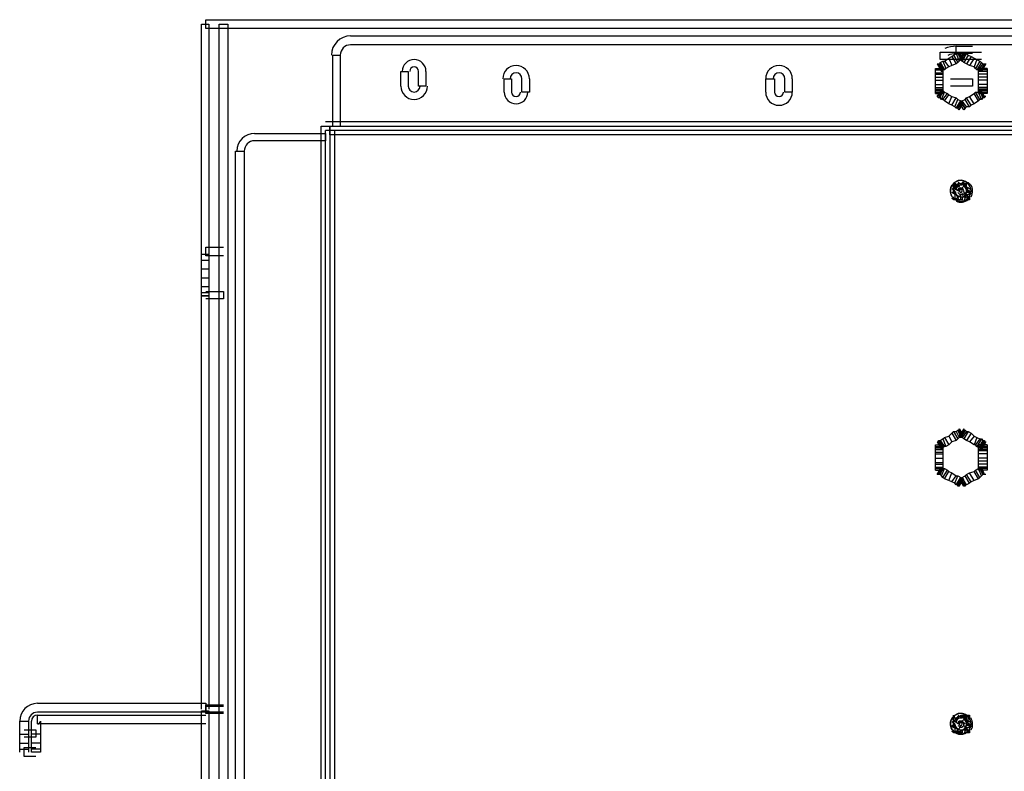
# Model space of a CAD drawing. Units: millimetres. Extents: x 0 to 4471, y 0 to 2970.
# Drawn here: x 593 to 866, y 581 to 790 of the extents above; entities that cross this region are included whole.
import ezdxf

# ---------------------------------------------------------------- set-up
doc = ezdxf.new("R2010")
doc.units = ezdxf.units.MM
doc.layers.add('1', color=7, linetype='Continuous')

msp = doc.modelspace()

# ---------------------------------------------------------------- linework, layer by layer
at = {"layer": '1', "color": 0}
for p, q in [((643.43, 725.14), (643.43, 788.31)), ((643.43, 788.31), (645.48, 788.31)), ((644.66, 787.07), (644.66, 789.54)), ((644.66, 789.54), (649.58, 789.54)), ((645.48, 788.31), (645.48, 725.14)), ((648.35, 333.01), (648.35, 788.31)), ((648.35, 788.31), (650.81, 788.31)), ((649.58, 789.54), (1895.69, 789.54)), ((650.81, 788.31), (650.81, 333.01)), ((649.58, 787.07), (644.66, 787.07)), ((1895.69, 787.07), (649.58, 787.07)), ((684.85, 785.02), (1860.42, 785.02)), ((1860.42, 782.56), (684.85, 782.56)), ((853.03, 780.1), (853.03, 782.15)), ((853.03, 782.15), (857.54, 782.15)), ((679.93, 760), (679.93, 779.69)), ((679.93, 779.69), (681.98, 779.69)), ((681.98, 779.69), (681.98, 760)), ((848.51, 778.46), (848.51, 780.51)), ((848.51, 780.51), (860, 780.51)), ((850.98, 778.87), (851.8, 779.28)), ((851.8, 779.28), (852.21, 779.69)), ((851.8, 779.28), (853.03, 777.23)), ((852.21, 779.69), (853.03, 780.1)), ((852.21, 779.69), (853.44, 777.64)), ((857.54, 780.1), (853.03, 780.1)), ((853.03, 780.1), (853.85, 778.05)), ((853.03, 780.1), (853.44, 780.1)), ((853.44, 780.1), (853.44, 780.51)), ((853.44, 780.51), (854.67, 778.46)), ((853.44, 780.51), (853.85, 780.51)), ((853.44, 780.1), (854.26, 778.46)), ((853.85, 780.51), (854.67, 778.46)), ((853.85, 780.51), (853.85, 780.51)), ((853.85, 780.51), (855.08, 778.46)), ((853.85, 780.51), (853.85, 780.51)), ((853.85, 780.51), (855.08, 778.46)), ((855.08, 780.51), (853.85, 778.46)), ((855.08, 780.51), (853.85, 778.46)), ((855.49, 780.51), (854.26, 778.46)), ((855.49, 780.1), (854.26, 778.46)), ((855.9, 780.1), (854.67, 778.05)), ((855.08, 780.51), (855.49, 780.51)), ((855.08, 780.51), (855.08, 780.51)), ((855.08, 780.51), (855.08, 780.51)), ((856.31, 779.69), (855.08, 777.64)), ((855.49, 780.51), (855.49, 780.1)), ((855.49, 780.1), (855.9, 780.1)), ((855.9, 780.1), (856.31, 779.69)), ((857.13, 779.28), (855.9, 777.23)), ((856.31, 779.69), (857.13, 779.28)), ((857.13, 779.28), (857.95, 778.87)), ((847.69, 777.23), (848.1, 777.23)), ((847.69, 777.23), (847.69, 777.23)), ((847.69, 777.23), (848.92, 775.18)), ((848.1, 777.23), (848.51, 777.23)), ((848.1, 777.23), (848.1, 777.23)), ((848.1, 777.23), (849.33, 775.18)), ((848.1, 777.23), (848.92, 775.18)), ((860, 778.46), (848.51, 778.46)), ((848.51, 777.64), (849.33, 778.05)), ((848.51, 777.23), (848.51, 777.64)), ((848.51, 777.64), (849.74, 775.59)), ((848.51, 777.23), (849.33, 775.59)), ((849.33, 778.05), (850.15, 776)), ((849.33, 778.05), (849.74, 778.05)), ((849.74, 778.05), (850.98, 778.87)), ((849.74, 778.05), (850.98, 776.41)), ((850.98, 776.41), (850.15, 776)), ((850.98, 778.87), (851.8, 776.82)), ((851.8, 776.82), (850.98, 776.41)), ((853.03, 777.23), (851.8, 776.82)), ((853.44, 777.64), (853.03, 777.23)), ((853.85, 778.05), (853.44, 777.64)), ((854.26, 778.46), (853.85, 778.05)), ((854.26, 778.46), (853.85, 778.46)), ((853.85, 778.46), (853.85, 778.46)), ((853.85, 778.46), (853.85, 778.46)), ((854.67, 778.46), (854.26, 778.46)), ((854.67, 778.05), (854.26, 778.46)), ((854.26, 778.46), (854.26, 778.46)), ((854.67, 778.46), (854.67, 778.46)), ((855.08, 778.46), (854.67, 778.46)), ((855.08, 777.64), (854.67, 778.05)), ((855.08, 778.46), (855.08, 778.46)), ((855.9, 777.23), (855.08, 777.64)), ((856.72, 776.82), (855.9, 777.23)), ((857.95, 778.87), (856.72, 776.82)), ((857.95, 776.41), (856.72, 776.82)), ((857.95, 778.87), (858.77, 778.46)), ((858.77, 778.46), (857.95, 776.41)), ((858.36, 776), (857.95, 776.41)), ((859.59, 778.05), (858.36, 776)), ((858.77, 778.46), (859.59, 778.05)), ((860, 777.64), (858.77, 775.59)), ((860.41, 777.23), (859.18, 775.59)), ((859.59, 778.05), (860, 777.64)), ((860.82, 777.23), (859.59, 775.18)), ((860.82, 777.23), (859.59, 775.18)), ((860, 777.64), (860.41, 777.23)), ((860.82, 777.23), (860, 775.18)), ((861.23, 777.23), (860, 775.18)), ((860.41, 777.23), (860.82, 777.23)), ((860.82, 777.23), (860.82, 777.23)), ((860.82, 777.23), (860.82, 777.23)), ((860.82, 777.23), (861.23, 777.23)), ((698.8, 771.08), (698.8, 775.18)), ((698.8, 775.18), (700.85, 775.18)), ((700.85, 775.18), (700.85, 771.08)), ((703.72, 771.08), (703.72, 775.18)), ((705.77, 775.18), (705.77, 771.08)), ((847.28, 775.59), (847.28, 776)), ((847.28, 776), (849.33, 776)), ((847.28, 776), (847.28, 776)), ((847.28, 776), (849.33, 776)), ((847.28, 776), (847.28, 776)), ((847.28, 776), (849.33, 776)), ((847.28, 774.77), (847.28, 775.59)), ((847.28, 775.59), (849.33, 775.59)), ((847.28, 775.59), (847.28, 775.59)), ((847.28, 775.59), (849.33, 775.59)), ((847.28, 774.36), (847.28, 774.77)), ((847.28, 774.77), (849.33, 774.77)), ((847.28, 773.54), (847.28, 774.36)), ((847.28, 774.36), (849.33, 774.36)), ((849.33, 775.18), (848.92, 775.18)), ((848.92, 775.18), (848.92, 775.18)), ((848.92, 775.18), (848.92, 775.18)), ((849.33, 776), (849.33, 775.59)), ((849.33, 776), (849.33, 776)), ((849.33, 776), (849.33, 776)), ((849.33, 775.59), (849.33, 774.77)), ((849.33, 775.59), (849.33, 775.59)), ((849.74, 775.59), (849.33, 775.59)), ((849.33, 775.59), (849.33, 775.18)), ((849.33, 774.77), (849.33, 774.36)), ((849.33, 774.36), (849.33, 773.54)), ((850.15, 776), (849.74, 775.59)), ((858.77, 775.59), (858.36, 776)), ((859.18, 775.59), (858.77, 775.59)), ((859.18, 775.59), (859.18, 776)), ((861.64, 776), (859.18, 776)), ((859.18, 776), (859.18, 776)), ((861.64, 776), (859.18, 776)), ((859.18, 776), (859.18, 776)), ((859.59, 775.18), (859.18, 775.59)), ((859.18, 775.18), (859.18, 775.59)), ((861.64, 775.59), (859.18, 775.59)), ((859.18, 775.59), (859.18, 775.59)), ((861.64, 775.59), (859.18, 775.59)), ((861.64, 775.18), (859.18, 775.18)), ((859.18, 774.36), (859.18, 775.18)), ((861.64, 774.36), (859.18, 774.36)), ((859.18, 773.54), (859.18, 774.36)), ((859.59, 775.18), (859.59, 775.18)), ((860, 775.18), (859.59, 775.18)), ((860, 775.18), (860, 775.18)), ((861.64, 776), (861.64, 775.59)), ((861.64, 776), (861.64, 776)), ((861.64, 776), (861.64, 776)), ((861.64, 775.59), (861.64, 775.18)), ((861.64, 775.59), (861.64, 775.59)), ((861.64, 775.18), (861.64, 774.36)), ((861.64, 774.36), (861.64, 773.54)), ((705.77, 771.08), (703.72, 771.08)), ((727.51, 769.44), (727.51, 773.13)), ((727.51, 773.13), (729.56, 773.13)), ((729.56, 773.13), (729.56, 769.44)), ((732.43, 769.44), (732.43, 773.13)), ((734.49, 773.13), (734.49, 769.44)), ((800.11, 769.44), (800.11, 773.13)), ((800.11, 773.13), (802.57, 773.13)), ((802.57, 773.13), (802.57, 769.44)), ((805.45, 769.44), (805.45, 773.13)), ((807.5, 773.13), (807.5, 769.44)), ((847.28, 772.72), (847.28, 773.54)), ((847.28, 773.54), (849.33, 773.54)), ((847.28, 771.49), (847.28, 772.72)), ((847.28, 772.72), (849.33, 772.72)), ((847.28, 770.67), (847.28, 771.49)), ((847.28, 771.49), (849.33, 771.49)), ((849.33, 773.54), (849.33, 772.72)), ((849.33, 772.72), (849.33, 771.49)), ((849.33, 771.49), (849.33, 770.67)), ((851.39, 773.13), (857.54, 773.13)), ((857.54, 771.08), (851.39, 771.08)), ((857.54, 773.13), (857.54, 771.08)), ((861.64, 773.54), (859.18, 773.54)), ((859.18, 772.72), (859.18, 773.54)), ((861.64, 772.72), (859.18, 772.72)), ((859.18, 771.49), (859.18, 772.72)), ((861.64, 771.49), (859.18, 771.49)), ((859.18, 770.67), (859.18, 771.49)), ((861.64, 773.54), (861.64, 772.72)), ((861.64, 772.72), (861.64, 771.49)), ((861.64, 771.49), (861.64, 770.67)), ((734.49, 769.44), (732.43, 769.44)), ((807.5, 769.44), (805.45, 769.44)), ((847.28, 770.26), (847.28, 770.67)), ((847.28, 770.67), (849.33, 770.67)), ((847.28, 769.85), (847.28, 770.26)), ((847.28, 770.26), (849.33, 770.26)), ((847.28, 769.44), (847.28, 769.85)), ((847.28, 769.85), (849.33, 769.85)), ((847.28, 769.44), (847.28, 769.44)), ((847.28, 769.44), (849.33, 769.44)), ((847.28, 769.03), (847.28, 769.44)), ((847.28, 769.44), (849.33, 769.44)), ((847.28, 769.03), (847.28, 769.03)), ((847.28, 769.03), (849.33, 769.03)), ((847.69, 768.21), (848.92, 769.85)), ((847.69, 768.21), (848.92, 769.85)), ((848.1, 767.8), (847.69, 768.21)), ((847.69, 768.21), (847.69, 768.21)), ((848.1, 767.8), (849.33, 769.85)), ((848.1, 767.8), (848.92, 769.85)), ((848.51, 767.8), (849.33, 769.85)), ((848.92, 769.85), (849.33, 769.85)), ((848.92, 769.85), (848.92, 769.85)), ((848.92, 769.85), (848.92, 769.85)), ((848.92, 767.39), (849.74, 769.44)), ((849.33, 770.67), (849.33, 770.26)), ((849.33, 770.26), (849.33, 769.85)), ((849.33, 769.85), (849.74, 769.44)), ((849.33, 769.85), (849.33, 769.85)), ((849.33, 769.85), (849.33, 769.44)), ((849.33, 769.44), (849.33, 769.44)), ((849.33, 769.44), (849.33, 769.03)), ((849.33, 767.39), (850.57, 769.03)), ((849.33, 769.03), (849.33, 769.03)), ((849.74, 769.44), (850.57, 769.03)), ((849.74, 766.98), (850.98, 768.62)), ((850.57, 769.03), (850.98, 768.62)), ((850.98, 768.62), (851.8, 768.21)), ((850.98, 766.16), (851.8, 768.21)), ((851.8, 768.21), (853.03, 767.8)), ((855.9, 767.8), (856.72, 768.21)), ((856.72, 768.21), (857.95, 769.03)), ((857.95, 766.16), (856.72, 768.21)), ((857.95, 769.03), (858.36, 769.44)), ((859.18, 766.98), (857.95, 769.03)), ((859.59, 767.39), (858.36, 769.44)), ((858.36, 769.44), (859.18, 769.44)), ((861.64, 770.67), (859.18, 770.67)), ((859.18, 770.26), (859.18, 770.67)), ((861.64, 770.26), (859.18, 770.26)), ((859.18, 769.85), (859.18, 770.26)), ((859.18, 769.44), (859.59, 769.85)), ((861.64, 769.85), (859.18, 769.85)), ((859.18, 769.44), (859.18, 769.85)), ((860, 767.39), (859.18, 769.44)), ((861.64, 769.44), (859.18, 769.44)), ((861.64, 769.44), (859.18, 769.44)), ((859.18, 769.44), (859.18, 769.44)), ((859.18, 769.03), (859.18, 769.44)), ((861.64, 769.03), (859.18, 769.03)), ((861.64, 769.03), (859.18, 769.03)), ((859.18, 769.03), (859.18, 769.03)), ((860.82, 767.8), (859.59, 769.85)), ((859.59, 769.85), (860, 769.85)), ((860.82, 767.8), (859.59, 769.85)), ((859.59, 769.85), (859.59, 769.85)), ((860.41, 767.8), (859.59, 769.85)), ((859.59, 769.85), (859.59, 769.85)), ((860.82, 768.21), (860, 769.85)), ((860, 769.85), (860, 769.85)), ((861.23, 768.21), (860.82, 768.21)), ((860.82, 768.21), (860.82, 767.8)), ((861.64, 770.67), (861.64, 770.26)), ((861.64, 770.26), (861.64, 769.85)), ((861.64, 769.85), (861.64, 769.44)), ((861.64, 769.44), (861.64, 769.44)), ((861.64, 769.44), (861.64, 769.03)), ((861.64, 769.03), (861.64, 769.03)), ((848.51, 767.8), (848.1, 767.8)), ((848.1, 767.8), (848.1, 767.8)), ((848.92, 767.39), (848.51, 767.8)), ((849.33, 767.39), (848.92, 767.39)), ((849.74, 766.98), (849.33, 767.39)), ((850.98, 766.16), (849.74, 766.98)), ((851.8, 765.75), (850.98, 766.16)), ((851.8, 765.75), (853.03, 767.8)), ((852.62, 765.34), (851.8, 765.75)), ((852.62, 765.34), (853.44, 767.39)), ((853.03, 767.8), (853.44, 767.39)), ((853.03, 764.93), (854.26, 766.98)), ((853.44, 767.39), (854.26, 766.98)), ((853.44, 764.93), (854.26, 766.98)), ((853.44, 764.93), (854.67, 766.57)), ((855.08, 764.52), (853.85, 766.57)), ((853.85, 766.57), (854.26, 766.57)), ((855.08, 764.52), (853.85, 766.57)), ((853.85, 766.57), (853.85, 766.57)), ((855.08, 764.52), (853.85, 766.57)), ((853.85, 766.57), (853.85, 766.57)), ((853.85, 764.52), (854.67, 766.57)), ((853.85, 764.52), (855.08, 766.57)), ((855.49, 764.93), (854.26, 766.98)), ((854.26, 766.98), (854.67, 766.98)), ((854.26, 766.57), (854.26, 766.98)), ((854.26, 766.98), (854.26, 766.98)), ((854.26, 766.98), (854.67, 766.57)), ((855.49, 764.93), (854.26, 766.57)), ((854.67, 766.98), (855.49, 767.39)), ((855.9, 765.34), (854.67, 766.98)), ((854.67, 766.57), (854.67, 766.57)), ((854.67, 766.57), (855.08, 766.57)), ((855.08, 766.57), (855.08, 766.57)), ((855.49, 767.39), (855.9, 767.8)), ((856.72, 765.34), (855.49, 767.39)), ((857.13, 765.75), (855.9, 767.8)), ((857.13, 765.75), (856.72, 765.34)), ((857.95, 766.16), (857.13, 765.75)), ((859.18, 766.98), (857.95, 766.16)), ((859.59, 767.39), (859.18, 766.98)), ((860, 767.39), (859.59, 767.39)), ((860.41, 767.8), (860, 767.39)), ((860.82, 767.8), (860.41, 767.8)), ((860.82, 767.8), (860.82, 767.8)), ((853.03, 764.93), (852.62, 765.34)), ((853.44, 764.93), (853.03, 764.93)), ((853.44, 764.93), (853.44, 764.93)), ((853.85, 764.52), (853.44, 764.93)), ((853.85, 764.52), (853.85, 764.52)), ((853.85, 764.52), (853.85, 764.52)), ((855.49, 764.93), (855.08, 764.52)), ((855.08, 764.52), (855.08, 764.52)), ((855.08, 764.52), (855.08, 764.52)), ((855.9, 765.34), (855.49, 764.93)), ((855.49, 764.93), (855.49, 764.93)), ((856.72, 765.34), (855.9, 765.34)), ((676.65, 376.9), (676.65, 760)), ((676.65, 760), (679.11, 760)), ((677.88, 761.23), (1864.11, 761.23)), ((679.11, 757.54), (679.11, 760)), ((679.11, 760), (1864.11, 760)), ((679.11, 760), (679.11, 376.9)), ((658.19, 757.95), (677.88, 757.95)), ((1864.11, 758.77), (677.88, 758.77)), ((677.88, 378.13), (677.88, 758.77)), ((677.88, 757.95), (677.88, 755.9)), ((1864.11, 757.54), (679.11, 757.54)), ((680.34, 758.77), (680.34, 378.13)), ((677.88, 755.9), (658.19, 755.9)), ((652.86, 383.87), (652.86, 753.03)), ((652.86, 753.03), (655.32, 753.03)), ((655.32, 753.03), (655.32, 383.87)), ((852.21, 743.6), (852.62, 744.42)), ((852.21, 743.6), (852.21, 744.01)), ((852.21, 741.55), (852.21, 744.01)), ((852.21, 744.01), (853.03, 744.01)), ((852.21, 741.96), (852.21, 744.01)), ((852.21, 744.01), (852.62, 744.01)), ((852.21, 743.6), (852.21, 744.01)), ((852.62, 742.37), (853.85, 744.42)), ((853.03, 742.37), (853.85, 744.42)), ((853.85, 744.42), (853.85, 744.42)), ((853.85, 744.42), (853.85, 744.42)), ((854.26, 743.6), (854.26, 744.01)), ((854.26, 744.01), (856.72, 744.01)), ((854.26, 743.6), (854.26, 744.01)), ((854.26, 744.01), (856.72, 744.01)), ((854.67, 742.78), (856.31, 744.42)), ((855.9, 742.37), (854.67, 744.42)), ((854.67, 744.42), (855.08, 744.42)), ((854.67, 744.01), (854.67, 743.6)), ((854.67, 744.01), (854.67, 743.6)), ((855.9, 742.37), (855.08, 744.42)), ((855.08, 744.42), (855.08, 744.42)), ((855.9, 741.55), (855.9, 744.01)), ((855.9, 744.01), (856.72, 744.01)), ((855.9, 741.96), (855.9, 744.01)), ((855.9, 744.01), (856.72, 744.01)), ((856.31, 744.42), (856.72, 743.6)), ((856.72, 744.01), (856.72, 743.6)), ((856.72, 744.01), (856.72, 743.6)), ((853.85, 743.6), (851.8, 742.37)), ((853.85, 743.19), (851.8, 742.37)), ((851.8, 742.37), (851.8, 742.37)), ((851.8, 742.37), (851.8, 742.37)), ((853.85, 740.31), (851.8, 741.55)), ((851.8, 741.55), (851.8, 741.55)), ((853.85, 740.31), (851.8, 741.55)), ((851.8, 741.55), (851.8, 741.55)), ((854.67, 743.6), (852.21, 743.6)), ((854.67, 743.6), (852.21, 743.6)), ((853.44, 741.96), (852.21, 743.6)), ((852.62, 741.96), (852.21, 741.96)), ((852.21, 741.96), (852.62, 741.96)), ((852.21, 741.96), (852.62, 741.96)), ((853.03, 741.55), (852.21, 741.55)), ((853.03, 742.37), (852.62, 742.37)), ((852.62, 741.96), (852.62, 739.9)), ((852.62, 741.96), (852.62, 739.49)), ((852.62, 741.14), (853.03, 741.14)), ((853.03, 742.37), (853.03, 742.37)), ((853.03, 741.14), (853.85, 739.08)), ((853.03, 741.14), (853.03, 741.14)), ((853.03, 741.14), (853.85, 739.08)), ((854.26, 742.78), (853.44, 741.96)), ((853.44, 741.55), (854.26, 740.72)), ((853.85, 743.6), (853.85, 743.6)), ((853.85, 743.6), (853.85, 743.19)), ((855.08, 741.96), (854.67, 742.78)), ((854.67, 740.72), (855.49, 741.55)), ((855.08, 743.6), (855.08, 743.6)), ((855.08, 743.6), (857.13, 742.37)), ((855.08, 743.19), (855.08, 743.6)), ((855.08, 743.6), (857.13, 742.37)), ((855.08, 740.31), (857.13, 741.55)), ((855.08, 740.31), (857.13, 741.55)), ((855.9, 741.14), (855.08, 739.08)), ((855.9, 741.14), (855.08, 739.08)), ((855.49, 741.55), (856.72, 739.9)), ((855.9, 742.37), (855.9, 742.37)), ((855.9, 742.37), (855.9, 742.37)), ((855.9, 741.96), (856.72, 741.96)), ((856.72, 741.96), (855.9, 741.96)), ((856.72, 741.55), (855.9, 741.55)), ((855.9, 741.14), (855.9, 741.14)), ((855.9, 741.14), (855.9, 741.14)), ((856.31, 741.96), (856.72, 741.96)), ((856.72, 741.96), (856.72, 739.9)), ((856.72, 741.96), (856.72, 739.49)), ((857.13, 742.37), (857.13, 742.37)), ((857.13, 742.37), (857.13, 742.37)), ((857.13, 741.55), (857.13, 741.55)), ((857.13, 741.55), (857.13, 741.55)), ((852.62, 739.49), (851.8, 739.9)), ((852.21, 739.49), (852.21, 740.31)), ((852.21, 739.49), (852.21, 740.31)), ((852.62, 739.9), (852.21, 739.9)), ((854.67, 739.49), (852.21, 739.49)), ((854.67, 739.49), (852.21, 739.49)), ((852.62, 739.49), (852.21, 739.49)), ((854.26, 740.72), (852.62, 739.49)), ((853.85, 740.31), (853.85, 740.31)), ((853.85, 740.31), (853.85, 740.31)), ((853.85, 739.08), (853.85, 739.08)), ((853.85, 739.08), (853.85, 739.08)), ((854.26, 739.49), (854.26, 740.31)), ((854.26, 740.31), (856.72, 740.31)), ((854.26, 739.49), (854.26, 740.31)), ((854.26, 740.31), (856.72, 740.31)), ((854.67, 740.31), (854.67, 739.49)), ((854.67, 740.31), (854.67, 739.49)), ((855.08, 739.08), (854.67, 739.08)), ((855.08, 740.31), (855.08, 740.31)), ((855.08, 740.31), (855.08, 740.31)), ((855.08, 739.08), (855.08, 739.08)), ((856.72, 739.9), (855.9, 739.9)), ((856.72, 739.9), (856.31, 739.49)), ((856.72, 739.49), (856.31, 739.49)), ((856.72, 740.31), (856.72, 739.49)), ((856.72, 740.31), (856.72, 739.49)), ((643.43, 724.32), (643.43, 725.14)), ((644.66, 723.91), (644.66, 726.37)), ((644.66, 726.37), (649.58, 726.37)), ((645.48, 725.14), (645.48, 724.32)), ((645.48, 724.32), (643.43, 724.32)), ((643.43, 722.68), (643.43, 724.32)), ((645.48, 722.68), (643.43, 722.68)), ((643.43, 720.22), (643.43, 722.68)), ((649.58, 723.91), (644.66, 723.91)), ((645.48, 724.32), (645.48, 722.68)), ((645.48, 722.68), (645.48, 720.22)), ((645.48, 720.22), (643.43, 720.22)), ((643.43, 717.76), (643.43, 720.22)), ((645.48, 720.22), (645.48, 717.76)), ((645.48, 717.76), (643.43, 717.76)), ((643.43, 715.29), (643.43, 717.76)), ((645.48, 717.76), (645.48, 715.29)), ((645.48, 715.29), (643.43, 715.29)), ((643.43, 713.65), (643.43, 715.29)), ((645.48, 713.65), (643.43, 713.65)), ((643.43, 712.83), (643.43, 713.65)), ((644.66, 714.06), (649.58, 714.06)), ((645.48, 715.29), (645.48, 713.65)), ((645.48, 713.65), (645.48, 712.83)), ((649.58, 714.06), (649.58, 712.01)), ((643.43, 597.98), (643.43, 712.83)), ((643.43, 712.83), (645.48, 712.83)), ((645.48, 712.83), (643.43, 712.83)), ((649.58, 712.01), (644.66, 712.01)), ((645.48, 712.83), (645.48, 597.98)), ((853.03, 675.1), (853.44, 675.51)), ((853.44, 675.51), (854.26, 673.46)), ((853.44, 675.51), (853.44, 675.51)), ((853.44, 675.51), (854.67, 673.46)), ((853.44, 675.51), (853.85, 675.51)), ((855.08, 675.92), (853.85, 673.87)), ((853.85, 675.51), (853.85, 675.92)), ((853.85, 675.92), (855.08, 673.87)), ((853.85, 675.92), (853.85, 675.92)), ((853.85, 675.92), (855.08, 673.87)), ((855.08, 675.51), (853.85, 673.87)), ((853.85, 675.51), (854.67, 673.87)), ((855.49, 675.51), (854.26, 673.87)), ((855.49, 675.51), (854.26, 673.46)), ((855.08, 675.92), (855.08, 675.92)), ((855.08, 675.92), (855.08, 675.51)), ((855.08, 675.51), (855.49, 675.51)), ((855.49, 675.51), (855.49, 675.51)), ((855.49, 675.51), (855.9, 675.1)), ((848.1, 672.64), (848.51, 672.64)), ((848.1, 672.23), (848.1, 672.64)), ((848.1, 672.64), (849.33, 670.58)), ((848.51, 672.64), (849.33, 673.05)), ((848.51, 672.64), (848.51, 672.64)), ((848.51, 672.64), (849.74, 670.99)), ((848.51, 672.64), (849.33, 670.58)), ((849.33, 673.05), (849.74, 673.46)), ((849.33, 673.05), (850.15, 670.99)), ((849.74, 673.46), (850.98, 673.87)), ((849.74, 673.46), (850.98, 671.41)), ((850.98, 673.87), (851.8, 674.69)), ((850.98, 673.87), (851.8, 672.23)), ((851.8, 674.69), (852.21, 675.1)), ((851.8, 674.69), (853.03, 672.64)), ((853.03, 672.64), (851.8, 672.23)), ((852.21, 675.1), (853.44, 673.05)), ((852.21, 675.1), (853.03, 675.1)), ((853.03, 675.1), (853.85, 673.46)), ((853.44, 673.05), (853.03, 672.64)), ((853.85, 673.46), (853.44, 673.05)), ((853.85, 673.87), (853.85, 673.87)), ((853.85, 673.87), (853.85, 673.87)), ((854.26, 673.87), (853.85, 673.87)), ((854.26, 673.46), (853.85, 673.46)), ((854.26, 673.46), (854.26, 673.87)), ((854.67, 673.46), (854.26, 673.46)), ((854.67, 673.46), (854.26, 673.46)), ((855.9, 675.1), (854.67, 673.46)), ((854.67, 673.87), (854.67, 673.46)), ((855.08, 673.87), (854.67, 673.87)), ((855.08, 673.05), (854.67, 673.46)), ((856.31, 675.1), (855.08, 673.05)), ((855.08, 673.87), (855.08, 673.87)), ((855.9, 672.64), (855.08, 673.05)), ((855.9, 675.1), (856.31, 675.1)), ((857.13, 674.69), (855.9, 672.64)), ((856.72, 672.23), (855.9, 672.64)), ((856.31, 675.1), (857.13, 674.69)), ((857.95, 673.87), (856.72, 672.23)), ((857.13, 674.69), (857.95, 673.87)), ((857.95, 673.87), (858.77, 673.46)), ((858.77, 673.46), (857.95, 671.41)), ((859.59, 673.05), (858.36, 671.41)), ((858.77, 673.46), (859.59, 673.05)), ((860, 673.05), (858.77, 670.99)), ((860.41, 672.64), (859.18, 670.58)), ((859.59, 673.05), (860, 673.05)), ((860.82, 672.64), (859.59, 670.58)), ((860, 673.05), (860.41, 672.64)), ((860.41, 672.64), (860.82, 672.64)), ((860.82, 672.64), (860.82, 672.23)), ((847.28, 670.99), (847.28, 671.41)), ((847.28, 671.41), (849.33, 671.41)), ((847.28, 671.41), (847.28, 671.41)), ((847.28, 671.41), (849.33, 671.41)), ((847.28, 670.58), (847.28, 670.99)), ((847.28, 670.99), (849.33, 670.99)), ((847.28, 670.99), (847.28, 670.99)), ((847.28, 670.99), (849.33, 670.99)), ((847.28, 670.17), (847.28, 670.58)), ((847.28, 670.58), (849.33, 670.58)), ((847.28, 669.35), (847.28, 670.17)), ((847.28, 670.17), (849.33, 670.17)), ((847.69, 672.23), (848.1, 672.23)), ((847.69, 672.23), (847.69, 672.23)), ((847.69, 672.23), (848.92, 670.17)), ((848.1, 672.23), (848.92, 670.58)), ((849.33, 670.58), (848.92, 670.58)), ((848.92, 670.58), (848.92, 670.17)), ((848.92, 670.17), (848.92, 670.17)), ((849.33, 671.41), (849.33, 670.99)), ((849.33, 671.41), (849.33, 671.41)), ((849.33, 670.99), (849.33, 670.58)), ((849.74, 670.99), (849.33, 670.58)), ((849.33, 670.99), (849.33, 670.99)), ((849.33, 670.58), (849.33, 670.17)), ((849.33, 670.58), (849.33, 670.58)), ((849.33, 670.17), (849.33, 669.35)), ((850.15, 670.99), (849.74, 670.99)), ((850.98, 671.41), (850.15, 670.99)), ((851.8, 672.23), (850.98, 671.41)), ((857.95, 671.41), (856.72, 672.23)), ((858.36, 671.41), (857.95, 671.41)), ((858.77, 670.99), (858.36, 671.41)), ((859.18, 670.58), (858.77, 670.99)), ((859.18, 670.99), (859.18, 671.41)), ((861.64, 671.41), (859.18, 671.41)), ((859.18, 671.41), (859.18, 671.41)), ((859.18, 670.58), (859.18, 670.99)), ((861.64, 670.99), (859.18, 670.99)), ((859.18, 670.99), (859.18, 670.99)), ((861.64, 670.99), (859.18, 670.99)), ((859.59, 670.58), (859.18, 670.58)), ((859.18, 670.17), (859.18, 670.58)), ((861.64, 670.58), (859.18, 670.58)), ((859.18, 669.76), (859.18, 670.17)), ((861.64, 670.17), (859.18, 670.17)), ((860.82, 672.23), (859.59, 670.58)), ((859.59, 670.58), (859.59, 670.58)), ((860, 670.17), (859.59, 670.58)), ((860.82, 672.23), (860, 670.17)), ((861.23, 672.23), (860, 670.17)), ((860, 670.17), (860, 670.17)), ((860.82, 672.23), (860.82, 672.23)), ((860.82, 672.23), (861.23, 672.23)), ((861.64, 671.41), (861.64, 670.99)), ((861.64, 671.41), (861.64, 671.41)), ((861.64, 670.99), (861.64, 670.58)), ((861.64, 670.99), (861.64, 670.99)), ((861.64, 670.58), (861.64, 670.17)), ((861.64, 670.17), (861.64, 669.76)), ((847.28, 668.94), (847.28, 669.35)), ((847.28, 669.35), (849.33, 669.35)), ((847.28, 667.71), (847.28, 668.94)), ((847.28, 668.94), (849.33, 668.94)), ((847.28, 666.48), (847.28, 667.71)), ((847.28, 667.71), (849.33, 667.71)), ((849.33, 669.35), (849.33, 668.94)), ((849.33, 668.94), (849.33, 667.71)), ((849.33, 667.71), (849.33, 666.48)), ((859.18, 668.94), (859.18, 669.76)), ((861.64, 669.76), (859.18, 669.76)), ((859.18, 667.71), (859.18, 668.94)), ((861.64, 668.94), (859.18, 668.94)), ((859.18, 666.89), (859.18, 667.71)), ((861.64, 667.71), (859.18, 667.71)), ((861.64, 669.76), (861.64, 668.94)), ((861.64, 668.94), (861.64, 667.71)), ((861.64, 667.71), (861.64, 666.89)), ((847.28, 666.07), (847.28, 666.48)), ((847.28, 666.48), (849.33, 666.48)), ((847.28, 665.25), (847.28, 666.07)), ((847.28, 666.07), (849.33, 666.07)), ((847.28, 664.84), (847.28, 665.25)), ((847.28, 665.25), (849.33, 665.25)), ((847.28, 664.84), (847.28, 664.84)), ((847.28, 664.84), (849.33, 664.84)), ((847.28, 664.43), (847.28, 664.84)), ((847.28, 664.84), (849.33, 664.84)), ((847.28, 664.43), (847.28, 664.43)), ((847.28, 664.43), (849.33, 664.43)), ((847.28, 664.43), (847.28, 664.43)), ((847.28, 664.43), (849.33, 664.43)), ((847.69, 663.2), (848.92, 665.25)), ((847.69, 663.2), (848.92, 665.25)), ((848.1, 663.2), (849.33, 665.25)), ((848.1, 663.2), (848.92, 665.25)), ((848.51, 663.2), (849.33, 664.84)), ((848.92, 665.25), (849.33, 665.25)), ((848.92, 665.25), (848.92, 665.25)), ((848.92, 665.25), (848.92, 665.25)), ((848.92, 662.79), (849.74, 664.84)), ((849.33, 666.48), (849.33, 666.07)), ((849.33, 666.07), (849.33, 665.25)), ((849.33, 665.25), (849.33, 664.84)), ((849.33, 665.25), (849.33, 664.84)), ((849.33, 664.84), (849.74, 664.84)), ((849.33, 664.84), (849.33, 664.84)), ((849.33, 664.84), (849.33, 664.43)), ((849.33, 662.38), (850.57, 664.43)), ((849.33, 664.43), (849.33, 664.43)), ((849.33, 664.43), (849.33, 664.43)), ((849.74, 664.84), (850.57, 664.43)), ((850.57, 664.43), (850.98, 664.02)), ((857.95, 664.02), (858.36, 664.43)), ((858.36, 664.43), (859.18, 664.84)), ((859.59, 662.38), (858.36, 664.43)), ((859.18, 666.07), (859.18, 666.89)), ((861.64, 666.89), (859.18, 666.89)), ((859.18, 665.25), (859.18, 666.07)), ((861.64, 666.07), (859.18, 666.07)), ((859.18, 664.84), (859.18, 665.25)), ((861.64, 665.25), (859.18, 665.25)), ((860, 662.79), (859.18, 664.84)), ((859.18, 664.84), (859.59, 664.84)), ((859.18, 664.43), (859.18, 664.84)), ((861.64, 664.84), (859.18, 664.84)), ((859.18, 664.84), (859.18, 664.84)), ((861.64, 664.84), (859.18, 664.84)), ((861.64, 664.43), (859.18, 664.43)), ((859.18, 664.43), (859.18, 664.43)), ((861.64, 664.43), (859.18, 664.43)), ((859.18, 664.43), (859.18, 664.43)), ((861.64, 664.43), (859.18, 664.43)), ((860.82, 663.2), (859.59, 665.25)), ((859.59, 665.25), (860, 665.25)), ((860.82, 663.2), (859.59, 665.25)), ((859.59, 665.25), (859.59, 665.25)), ((859.59, 664.84), (859.59, 665.25)), ((860.41, 663.2), (859.59, 664.84)), ((860.82, 663.2), (860, 665.25)), ((860, 665.25), (860, 665.25)), ((861.64, 666.89), (861.64, 666.07)), ((861.64, 666.07), (861.64, 665.25)), ((861.64, 665.25), (861.64, 664.84)), ((861.64, 664.84), (861.64, 664.43)), ((861.64, 664.84), (861.64, 664.84)), ((861.64, 664.43), (861.64, 664.43)), ((861.64, 664.43), (861.64, 664.43)), ((848.1, 663.2), (847.69, 663.2)), ((847.69, 663.2), (847.69, 663.2)), ((848.51, 663.2), (848.1, 663.2)), ((848.1, 663.2), (848.1, 663.2)), ((848.92, 662.79), (848.51, 663.2)), ((849.33, 662.38), (848.92, 662.79)), ((849.74, 661.97), (849.33, 662.38)), ((849.74, 661.97), (850.98, 664.02)), ((850.98, 661.56), (849.74, 661.97)), ((850.98, 664.02), (851.8, 663.61)), ((850.98, 661.56), (851.8, 663.61)), ((851.8, 663.61), (853.03, 662.79)), ((851.8, 661.15), (853.03, 662.79)), ((852.62, 660.74), (853.44, 662.79)), ((853.03, 662.79), (853.44, 662.79)), ((853.03, 660.33), (854.26, 662.38)), ((853.44, 662.79), (854.26, 662.38)), ((853.44, 660.33), (854.26, 661.97)), ((853.44, 659.92), (854.67, 661.97)), ((855.08, 659.92), (853.85, 661.97)), ((853.85, 661.97), (854.26, 661.97)), ((855.08, 659.92), (853.85, 661.97)), ((853.85, 661.97), (853.85, 661.97)), ((855.08, 659.92), (853.85, 661.97)), ((853.85, 661.97), (853.85, 661.97)), ((853.85, 659.92), (854.67, 661.97)), ((853.85, 659.92), (855.08, 661.97)), ((854.26, 661.97), (854.67, 662.38)), ((854.26, 662.38), (854.26, 661.97)), ((855.49, 660.33), (854.26, 661.97)), ((855.49, 659.92), (854.26, 661.97)), ((854.26, 661.97), (854.26, 661.97)), ((854.26, 661.97), (854.67, 661.97)), ((854.67, 662.38), (855.49, 662.79)), ((855.9, 660.33), (854.67, 662.38)), ((854.67, 661.97), (854.67, 661.97)), ((854.67, 661.97), (855.08, 661.97)), ((855.08, 661.97), (855.08, 661.97)), ((855.49, 662.79), (855.9, 663.2)), ((856.72, 660.74), (855.49, 662.79)), ((855.9, 663.2), (856.72, 663.61)), ((857.13, 661.15), (855.9, 663.2)), ((856.72, 663.61), (857.95, 664.02)), ((857.95, 661.56), (856.72, 663.61)), ((859.18, 661.97), (857.95, 664.02)), ((859.18, 661.97), (857.95, 661.56)), ((859.59, 662.38), (859.18, 661.97)), ((860, 662.79), (859.59, 662.38)), ((860.41, 663.2), (860, 662.79)), ((860.82, 663.2), (860.41, 663.2)), ((861.23, 663.2), (860.82, 663.2)), ((860.82, 663.2), (860.82, 663.2)), ((860.82, 663.2), (860.82, 663.2)), ((851.8, 661.15), (850.98, 661.56)), ((852.62, 660.74), (851.8, 661.15)), ((853.03, 660.33), (852.62, 660.74)), ((853.44, 660.33), (853.03, 660.33)), ((853.44, 659.92), (853.44, 660.33)), ((853.85, 659.92), (853.44, 659.92)), ((853.85, 659.92), (853.85, 659.92)), ((853.85, 659.92), (853.85, 659.92)), ((855.49, 659.92), (855.08, 659.92)), ((855.08, 659.92), (855.08, 659.92)), ((855.08, 659.92), (855.08, 659.92)), ((855.9, 660.33), (855.49, 660.33)), ((855.49, 660.33), (855.49, 659.92)), ((856.72, 660.74), (855.9, 660.33)), ((857.13, 661.15), (856.72, 660.74)), ((857.95, 661.56), (857.13, 661.15)), ((597.9, 599.62), (644.66, 599.62)), ((644.66, 599.62), (644.66, 597.16)), ((644.66, 597.16), (644.66, 599.21)), ((644.66, 599.21), (649.58, 599.21)), ((644.66, 596.75), (644.66, 598.8)), ((644.66, 598.8), (649.58, 598.8)), ((644.66, 597.16), (597.9, 597.16)), ((597.9, 593.88), (597.9, 596.34)), ((597.9, 596.34), (644.66, 596.34)), ((643.43, 554.92), (643.43, 597.57)), ((643.43, 597.57), (645.48, 597.57)), ((649.58, 597.16), (644.66, 597.16)), ((649.58, 596.75), (644.66, 596.75)), ((645.48, 597.57), (645.48, 554.92)), ((851.8, 595.52), (852.62, 596.34)), ((852.21, 595.52), (852.21, 596.34)), ((852.62, 594.7), (853.85, 596.34)), ((853.03, 594.29), (853.85, 596.34)), ((853.85, 596.34), (853.85, 596.34)), ((853.85, 596.34), (853.85, 596.34)), ((854.26, 595.52), (854.26, 596.34)), ((854.26, 596.34), (856.72, 596.34)), ((854.67, 596.34), (854.67, 595.52)), ((854.67, 594.7), (856.31, 596.34)), ((855.9, 594.29), (854.67, 596.34)), ((854.67, 596.34), (855.08, 596.34)), ((855.9, 594.29), (855.08, 596.34)), ((855.08, 596.34), (855.08, 596.34)), ((856.31, 596.34), (856.72, 595.52)), ((856.72, 596.34), (856.72, 595.52)), ((592.97, 591.01), (592.97, 594.7)), ((592.97, 594.7), (595.44, 594.7)), ((595.44, 594.7), (595.44, 591.01)), ((596.26, 591.01), (596.26, 594.7)), ((644.66, 593.88), (597.9, 593.88)), ((598.72, 594.7), (598.72, 591.01)), ((853.44, 593.88), (851.8, 595.52)), ((853.85, 595.52), (851.8, 594.29)), ((853.85, 595.52), (851.8, 594.29)), ((851.8, 594.29), (851.8, 594.29)), ((851.8, 594.29), (851.8, 594.29)), ((851.8, 593.06), (851.8, 593.47)), ((853.85, 592.24), (851.8, 593.47)), ((851.8, 593.47), (851.8, 593.47)), ((852.21, 593.47), (852.21, 595.93)), ((852.21, 595.93), (852.62, 595.93)), ((852.21, 595.52), (852.21, 595.93)), ((852.21, 593.88), (852.21, 595.93)), ((852.21, 595.93), (852.62, 595.93)), ((854.67, 595.52), (852.21, 595.52)), ((854.26, 595.52), (852.21, 595.52)), ((852.21, 593.88), (852.62, 593.88)), ((852.21, 593.88), (852.62, 593.88)), ((852.62, 593.88), (852.21, 593.88)), ((852.62, 593.47), (852.21, 593.47)), ((853.03, 594.29), (852.62, 594.7)), ((852.62, 593.88), (852.62, 591.83)), ((852.62, 593.88), (852.62, 591.42)), ((853.03, 594.29), (853.03, 594.29)), ((854.26, 594.7), (853.44, 593.88)), ((853.44, 593.47), (854.26, 593.06)), ((853.85, 595.52), (853.85, 595.52)), ((853.85, 595.52), (853.85, 595.52)), ((854.26, 595.93), (854.26, 595.52)), ((854.26, 595.52), (854.26, 595.93)), ((854.26, 595.93), (856.72, 595.93)), ((855.49, 593.88), (854.67, 594.7)), ((854.67, 593.06), (855.08, 593.47)), ((855.08, 595.52), (855.08, 595.52)), ((855.08, 595.52), (857.13, 594.29)), ((855.08, 595.52), (855.08, 595.52)), ((855.08, 595.52), (857.13, 594.29)), ((855.08, 593.47), (856.72, 591.83)), ((855.08, 592.24), (857.13, 593.47)), ((855.08, 592.24), (857.13, 593.47)), ((855.9, 593.47), (855.9, 595.93)), ((855.9, 595.93), (856.72, 595.93)), ((855.9, 594.7), (855.9, 594.29)), ((855.9, 594.29), (855.9, 594.29)), ((855.9, 593.88), (856.72, 593.88)), ((855.9, 593.88), (856.72, 593.88)), ((856.72, 593.47), (855.9, 593.47)), ((856.31, 593.88), (856.31, 595.93)), ((856.31, 595.93), (856.72, 595.93)), ((856.72, 593.88), (856.31, 593.88)), ((856.72, 595.93), (856.72, 595.52)), ((856.72, 593.88), (856.72, 591.83)), ((856.72, 593.88), (856.72, 591.42)), ((857.13, 594.29), (857.13, 594.29)), ((857.13, 594.29), (857.13, 594.29)), ((857.13, 593.47), (857.13, 593.06)), ((857.13, 593.47), (857.13, 593.47)), ((592.97, 588.55), (592.97, 591.01)), ((592.97, 591.01), (595.44, 591.01)), ((594.21, 592.24), (597.49, 592.24)), ((595.44, 591.01), (595.44, 588.55)), ((598.72, 591.01), (596.26, 591.01)), ((596.26, 588.55), (596.26, 591.01)), ((597.49, 592.24), (597.49, 590.19)), ((598.72, 591.01), (598.72, 588.55)), ((853.85, 592.24), (851.8, 593.06)), ((852.62, 591.42), (851.8, 591.83)), ((852.21, 591.42), (852.21, 592.24)), ((852.21, 591.83), (852.21, 592.24)), ((852.62, 591.83), (852.21, 591.83)), ((854.26, 591.83), (852.21, 591.83)), ((854.67, 591.42), (852.21, 591.42)), ((852.62, 591.42), (852.21, 591.42)), ((854.26, 593.06), (852.62, 591.42)), ((852.62, 593.06), (853.03, 593.06)), ((853.03, 593.06), (853.03, 593.06)), ((853.03, 593.06), (853.85, 591.01)), ((853.03, 593.06), (853.85, 591.01)), ((853.85, 592.24), (853.85, 592.24)), ((853.85, 592.24), (853.85, 592.24)), ((853.85, 591.01), (853.85, 591.01)), ((853.85, 591.01), (853.85, 591.01)), ((854.26, 591.83), (854.26, 592.24)), ((854.26, 592.24), (856.72, 592.24)), ((854.26, 591.42), (854.26, 592.24)), ((854.26, 592.24), (856.72, 592.24)), ((854.26, 592.24), (854.26, 591.83)), ((854.67, 592.24), (854.67, 591.42)), ((855.08, 591.01), (854.67, 591.01)), ((855.9, 593.06), (855.08, 591.01)), ((855.9, 593.06), (855.08, 591.01)), ((855.08, 592.24), (855.08, 592.24)), ((855.08, 592.24), (855.08, 592.24)), ((855.08, 591.01), (855.08, 591.01)), ((855.9, 593.06), (855.9, 593.06)), ((855.9, 593.06), (855.9, 593.06)), ((856.72, 591.83), (855.9, 591.83)), ((856.72, 591.42), (855.9, 591.42)), ((856.72, 591.83), (856.31, 591.42)), ((856.72, 592.24), (856.72, 591.83)), ((856.72, 592.24), (856.72, 591.42)), ((592.97, 586.91), (592.97, 588.55)), ((592.97, 588.55), (595.44, 588.55)), ((597.49, 590.19), (594.21, 590.19)), ((595.44, 588.55), (595.44, 586.91)), ((598.72, 588.55), (596.26, 588.55)), ((596.26, 586.91), (596.26, 588.55)), ((598.72, 588.55), (598.72, 586.91)), ((592.97, 586.09), (592.97, 586.91)), ((592.97, 586.91), (595.44, 586.91)), ((594.21, 584.86), (594.21, 587.32)), ((594.21, 587.32), (597.49, 587.32)), ((595.44, 586.91), (595.44, 586.09)), ((598.72, 586.91), (596.26, 586.91)), ((596.26, 586.09), (596.26, 586.91)), ((598.72, 586.09), (596.26, 586.09)), ((598.72, 586.91), (598.72, 586.09)), ((597.49, 584.86), (594.21, 584.86))]:
    msp.add_line(p, q, dxfattribs=at)
for centre, radius, start, end in [((684.85, 779.69), 5.33, 90, 180), ((684.85, 779.69), 2.87, 90, 180), ((854.26, 772.72), 10.25, 0, 0), ((854.26, 772.72), 9.84, 180, 180), ((853.03, 773.95), 8.2, 90, 112.82), ((702.49, 773.13), 6.97, 0, 0), ((854.26, 772.72), 8.2, 0, 0), ((854.26, 772.72), 7.79, 180, 180), ((854.26, 772.72), 6.97, 90, 90), ((853.03, 773.95), 6.15, 90, 112.82), ((702.49, 773.13), 4.92, 0, 0), ((702.49, 775.18), 3.28, 0, 180), ((702.49, 775.18), 1.23, 0, 180), ((730.79, 773.13), 3.69, 0, 180), ((803.8, 773.13), 3.69, 0, 180), ((854.26, 772.72), 4.92, 90, 90), ((854.26, 772.72), 4.1, 90, 90), ((702.49, 773.13), 2.46, 0, 0), ((730.79, 773.13), 1.64, 0, 180), ((803.8, 773.13), 1.64, 0, 180), ((854.26, 772.72), 1.64, 90, 90), ((702.49, 771.08), 3.69, 180, 0), ((702.49, 771.08), 1.64, 180, 0), ((702.49, 773.13), 0.41, 0, 0), ((730.79, 769.44), 3.28, 180, 0), ((730.79, 769.44), 1.23, 180, 0), ((803.8, 769.44), 3.69, 180, 0), ((803.8, 769.44), 1.23, 180, 0), ((658.19, 753.03), 4.92, 90, 180), ((658.19, 753.03), 2.87, 90, 180), ((854.26, 741.96), 4.92, 0, 0), ((854.26, 741.96), 3.69, 0, 0), ((854.26, 741.96), 2.87, 0, 180), ((854.26, 741.96), 2.46, 0, 0), ((854.26, 741.96), 2.05, 0, 180), ((854.26, 741.96), 2.96, 56.31, 119.67), ((854.26, 741.96), 3.28, 0, 33.51), ((854.26, 741.96), 2.96, 146.31, 209.71), ((854.26, 741.96), 2.87, 180, 0), ((854.26, 741.96), 1.64, 0, 0), ((854.26, 741.96), 1.64, 180, 0), ((854.26, 741.96), 0.82, 0, 180), ((854.26, 741.96), 0.578, 135, 198.4), ((854.26, 741.96), 0.41, 0, 180), ((854.26, 741.96), 0.41, 180, 0), ((854.26, 741.96), 0.919, 243.43, 306.8), ((854.26, 741.96), 0.578, 45, 108.37), ((854.26, 741.96), 0.82, 0, 33.51), ((854.26, 741.96), 0.919, 333.43, 3.32), ((854.26, 741.96), 3.31, 330.26, 0.14), ((854.26, 741.96), 3.13, 246.8, 310.17), ((666.81, 726.78), 3.28, 0, 0), ((666.81, 726.78), 1.23, 0, 0), ((854.26, 667.71), 9.43, 0, 0), ((854.26, 667.71), 7.38, 90, 90), ((854.26, 667.71), 6.97, 0, 0), ((854.26, 667.71), 4.92, 90, 90), ((854.26, 667.71), 4.1, 90, 90), ((854.26, 667.71), 2.05, 90, 90), ((597.9, 594.7), 4.92, 90, 180), ((854.26, 593.88), 4.92, 0, 0), ((597.9, 594.7), 2.46, 90, 180), ((597.9, 594.7), 1.64, 90, 180), ((854.26, 593.88), 3.69, 0, 0), ((854.26, 593.88), 2.87, 0, 180), ((854.26, 593.88), 2.46, 0, 0), ((854.26, 593.88), 2.96, 56.31, 119.67), ((597.9, 594.7), 0.82, 270, 0), ((854.26, 593.88), 2.96, 146.31, 209.69), ((854.26, 593.88), 2.87, 180, 0), ((854.26, 593.88), 2.05, 0, 180), ((854.26, 593.88), 1.64, 0, 0), ((854.26, 593.88), 1.64, 180, 0), ((854.26, 593.88), 0.82, 0, 180), ((854.26, 593.88), 0.578, 135, 198.38), ((854.26, 593.88), 0.41, 0, 180), ((854.26, 593.88), 0.41, 180, 0), ((854.26, 593.88), 0.578, 45, 108.37), ((854.26, 593.88), 0.82, 0, 30.55), ((854.26, 593.88), 0.919, 333.43, 6.27), ((854.26, 593.88), 3.28, 0, 30.55), ((854.26, 593.88), 3.31, 330.26, 3.09), ((854.26, 593.88), 2.75, 243.43, 306.8), ((854.26, 593.88), 0.919, 243.43, 306.8)]:
    msp.add_arc(centre, radius, start, end, dxfattribs=at)

doc.saveas('drawing.dxf')
